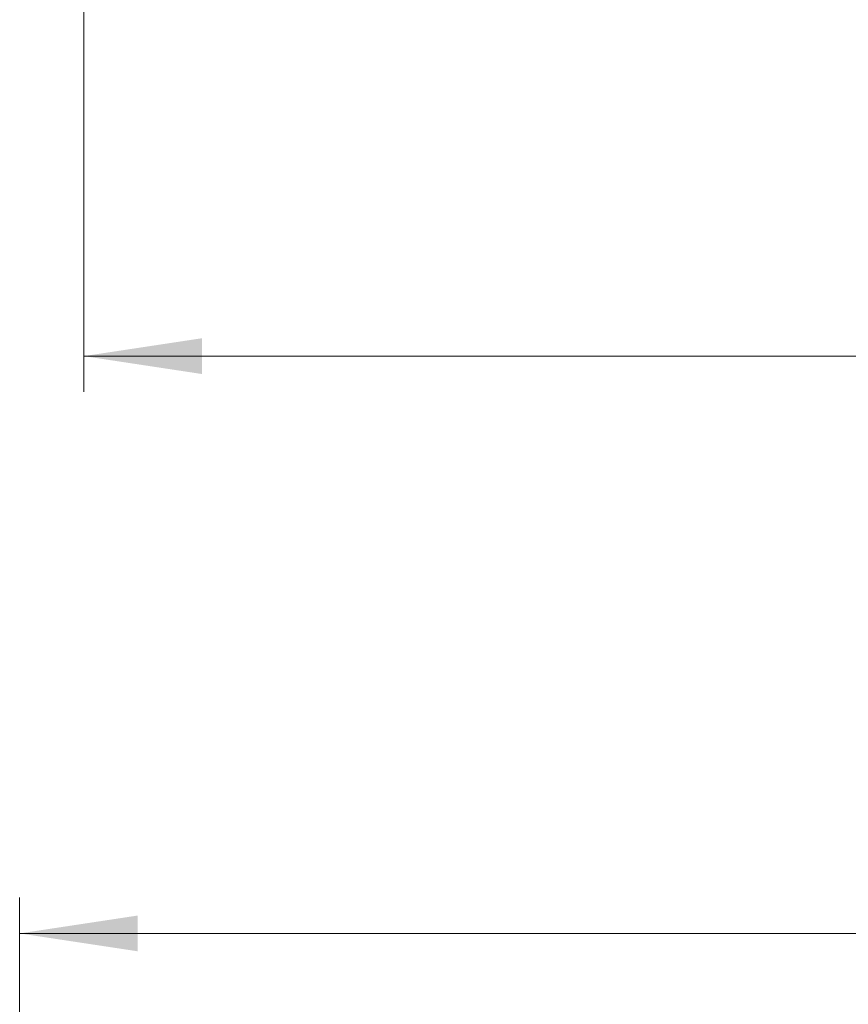
# Model space of a CAD drawing. Units: millimetres. Extents: x 0 to 210, y 0 to 297.
# Drawn here: x 40 to 63, y 197 to 224 of the extents above; entities that cross this region are included whole.
import ezdxf

# ---------------------------------------------------------------- set-up
doc = ezdxf.new("R2010")
doc.units = ezdxf.units.MM
doc.styles.add('SLDTEXTSTYLE1', font='TXT', dxfattribs={"width": 0.75})
doc.dimstyles.new('SLDDIMSTYLE1', dxfattribs={"dimtxt": 3.5, "dimasz": 3.302, "dimexe": 0, "dimexo": 0.0625, "dimgap": 0.875, "dimtad": 1, "dimdec": 0, "dimlfac": 20, "dimrnd": 1e-09, "dimzin": 12, "dimdsep": 46, "dimtxsty": 'SLDTEXTSTYLE1', "dimsah": 1, "dimcen": 0.09, "dimadec": 0, "dimazin": 3, "dimtfac": 1, "dimtdec": 0, "dimtofl": 0, "dimtmove": 0, "dimatfit": 3, "dimfxl": 0, "dimfrac": 2, "dimtolj": 1, "dimtzin": 12, "dimarcsym": 0})

# ---------------------------------------------------------------- blocks, each defined once
blk = doc.blocks.new('_D_2')
at = {"color": 7, "linetype": 'Continuous', "lineweight": 0}
for p, q in [((42.109, 233.385), (42.109, 214.083)), ((103.889, 232.652), (103.889, 214.083)), ((103.889, 215.083), (42.109, 215.083))]:
    blk.add_line(p, q, dxfattribs=at)
at = {"color": 7, "linetype": 'Continuous', "lineweight": 18}
for points in [[(42.109, 215.083), (45.411, 214.583), (45.411, 215.583)], [(103.889, 215.083), (100.587, 215.583), (100.587, 214.583)]]:
    blk.add_solid(points, dxfattribs=at)
at = {"color": 7, "linetype": 'Continuous', "lineweight": 18, "insert": (67.827, 219.595), "char_height": 3.5, "attachment_point": 1, "style": 'SLDTEXTSTYLE1'}
blk.add_mtext('1236', dxfattribs=at)
blk = doc.blocks.new('_D_5')
at = {"color": 7, "linetype": 'Continuous', "lineweight": 0}
for p, q in [((40.314, 183.155), (40.314, 199.94)), ((115.826, 183.081), (115.826, 199.94)), ((40.314, 198.94), (115.826, 198.94))]:
    blk.add_line(p, q, dxfattribs=at)
at = {"color": 7, "linetype": 'Continuous', "lineweight": 18}
for points in [[(40.314, 198.94), (43.616, 198.44), (43.616, 199.44)], [(115.826, 198.94), (112.524, 199.44), (112.524, 198.44)]]:
    blk.add_solid(points, dxfattribs=at)
at = {"color": 7, "linetype": 'Continuous', "lineweight": 18, "insert": (72.898, 203.452), "char_height": 3.5, "attachment_point": 1, "style": 'SLDTEXTSTYLE1'}
blk.add_mtext('1510', dxfattribs=at)

msp = doc.modelspace()

# ---------------------------------------------------------------- dimensions: what is measured, and where the dimension line sits
at = {"color": 7, "linetype": 'Continuous', "lineweight": 18}
dim = msp.add_linear_dim(base=(42.10882, 215.08281), p1=(103.88882, 233.65242), p2=(42.10882, 234.38531), dimstyle='SLDDIMSTYLE1', dxfattribs=at)
dim.commit()
dim.dimension.update_dxf_attribs({"geometry": '_D_2', "text_midpoint": (72.99882, 215.08281), "dimtype": 160})
dim = msp.add_linear_dim(base=(115.82571, 198.93999), p1=(40.31445, 182.15535), p2=(115.82571, 182.08111), angle=0, dimstyle='SLDDIMSTYLE1', dxfattribs=at)
dim.commit()
dim.dimension.update_dxf_attribs({"geometry": '_D_5', "text_midpoint": (78.07008, 198.93999), "dimtype": 160})

doc.saveas('drawing.dxf')
